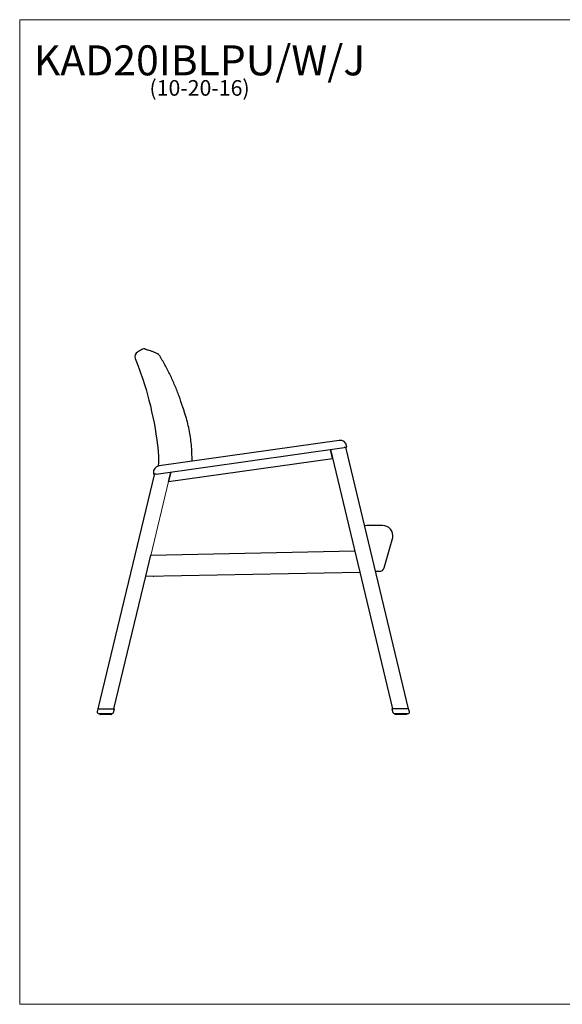
# Model space of a CAD drawing. Units: inches. Extents: x 6 to 126, y 4 to 98.
# Drawn here: x 6 to 58, y 4 to 98 of the extents above; entities that cross this region are included whole.
import ezdxf

# ---------------------------------------------------------------- set-up
doc = ezdxf.new("R2010")
doc.units = ezdxf.units.IN
doc.header["$LTSCALE"] = 12
doc.header["$MEASUREMENT"] = 0
doc.layers.get('0').update_dxf_attribs({"lineweight": 9})
for name, color, linetype, lineweight in [('Sketch Geometry (ANSI)', 7, 'Continuous', 13), ('Symbol (ANSI)', 7, 'Continuous', 13), ('Visible (ANSI)', 7, 'Continuous', 25)]:
    doc.layers.add(name, color=color, linetype=linetype, lineweight=lineweight)
doc.styles.add('Note Text (ANSI)', font='tahoma.ttf')

# ---------------------------------------------------------------- blocks, each defined once
blk = doc.blocks.new('Borders BEST CHAIRS A LANDSCAPE')
at = {"layer": 'Sketch Geometry (ANSI)'}
for p, q in [((10.51, 8.1875), (0.51, 8.1875)), ((0.51, 8.1875), (0.51, 0.3125)), ((0.51, 0.3125), (10.51, 0.3125))]:
    blk.add_line(p, q, dxfattribs=at)

msp = doc.modelspace()

# ---------------------------------------------------------------- linework, layer by layer
at = {"layer": 'Sketch Geometry (ANSI)'}
msp.add_line((20.412, 53.918), (18.71, 46.841), dxfattribs=at)
at = {"layer": 'Visible (ANSI)'}
for p, q in [((18.762, 66.444), (18.763, 66.444)), ((36.798, 57.876), (19.499, 55.43)), ((19.233, 54.635), (37.274, 57.186)), ((35.946, 56.998), (41.913, 32.114)), ((36.151, 56.144), (35.946, 56.998)), ((37.388, 57.202), (37.274, 57.186)), ((43.455, 32.113), (37.432, 57.236)), ((37.438, 57.209), (37.459, 57.212)), ((37.513, 57.283), (37.504, 57.345)), ((20.412, 53.918), (36.151, 56.144)), ((20.632, 54.833), (20.412, 53.918)), ((20.412, 53.917), (20.632, 54.833)), ((19.057, 54.698), (13.629, 32.122)), ((18.967, 54.723), (18.976, 54.662)), ((19.233, 54.635), (19.119, 54.619)), ((22.542, 54.219), (22.542, 54.219)), ((41.119, 45.642), (41.935, 48.538)), ((18.227, 44.831), (18.711, 46.844)), ((38.289, 47.229), (18.71, 46.841)), ((18.898, 46.844), (18.899, 46.847)), ((18.9, 46.844), (18.901, 46.847)), ((15.172, 32.122), (18.227, 44.831)), ((18.227, 44.831), (38.766, 45.238)), ((28.6, 45.035), (28.6, 45.036)), ((28.603, 45.035), (28.6, 45.035)), ((28.603, 45.035), (28.603, 45.036)), ((40.292, 45.309), (40.648, 45.309)), ((13.629, 32.122), (13.557, 31.821)), ((13.629, 32.122), (13.655, 32.122)), ((13.758, 32.122), (13.655, 32.122)), ((13.678, 31.667), (15.015, 31.667)), ((13.758, 32.122), (15.095, 32.122)), ((13.811, 31.667), (13.811, 31.594)), ((13.832, 31.574), (13.831, 31.574)), ((13.839, 31.574), (13.832, 31.574)), ((13.848, 31.574), (13.839, 31.574)), ((13.869, 31.574), (13.848, 31.574)), ((13.888, 31.574), (13.869, 31.574)), ((13.921, 31.574), (13.888, 31.574)), ((13.949, 31.574), (13.921, 31.574)), ((13.921, 31.574), (13.921, 31.574)), ((13.994, 31.574), (13.949, 31.574)), ((14.028, 31.574), (13.994, 31.574)), ((14.082, 31.574), (14.028, 31.574)), ((14.123, 31.574), (14.082, 31.574)), ((14.184, 31.574), (14.123, 31.574)), ((14.228, 31.574), (14.184, 31.574)), ((14.294, 31.574), (14.228, 31.574)), ((14.34, 31.574), (14.294, 31.574)), ((14.407, 31.574), (14.34, 31.574)), ((14.453, 31.574), (14.407, 31.574)), ((14.519, 31.574), (14.453, 31.574)), ((14.563, 31.574), (14.519, 31.574)), ((14.624, 31.574), (14.563, 31.574)), ((14.665, 31.574), (14.624, 31.574)), ((14.719, 31.574), (14.665, 31.574)), ((14.754, 31.574), (14.719, 31.574)), ((14.798, 31.574), (14.754, 31.574)), ((14.754, 31.574), (14.754, 31.574)), ((14.826, 31.574), (14.798, 31.574)), ((14.859, 31.574), (14.826, 31.574)), ((14.826, 31.574), (14.826, 31.574)), ((14.878, 31.574), (14.859, 31.574)), ((14.899, 31.574), (14.878, 31.574)), ((14.909, 31.574), (14.899, 31.574)), ((14.916, 31.574), (14.909, 31.574)), ((14.916, 31.574), (14.916, 31.574)), ((14.936, 31.667), (14.936, 31.594)), ((15.223, 32.122), (15.095, 32.122)), ((15.137, 31.763), (15.223, 32.122)), ((41.99, 32.114), (41.861, 32.114)), ((41.861, 32.114), (41.947, 31.754)), ((43.327, 32.113), (41.99, 32.114)), ((42.069, 31.659), (43.406, 31.658)), ((42.148, 31.658), (42.148, 31.585)), ((42.169, 31.565), (42.168, 31.565)), ((42.176, 31.565), (42.169, 31.565)), ((42.185, 31.565), (42.176, 31.565)), ((42.206, 31.565), (42.185, 31.565)), ((42.225, 31.565), (42.206, 31.565)), ((42.258, 31.565), (42.225, 31.565)), ((42.286, 31.565), (42.258, 31.565)), ((42.258, 31.565), (42.258, 31.565)), ((42.331, 31.565), (42.286, 31.565)), ((42.365, 31.565), (42.331, 31.565)), ((42.419, 31.565), (42.365, 31.565)), ((42.46, 31.565), (42.419, 31.565)), ((42.419, 31.565), (42.419, 31.565)), ((42.419, 31.565), (42.419, 31.565)), ((42.521, 31.565), (42.46, 31.565)), ((42.46, 31.565), (42.46, 31.565)), ((42.46, 31.565), (42.46, 31.565)), ((42.565, 31.565), (42.521, 31.565)), ((42.631, 31.565), (42.565, 31.565)), ((42.677, 31.565), (42.631, 31.565)), ((42.744, 31.565), (42.677, 31.565)), ((42.791, 31.565), (42.744, 31.565)), ((42.856, 31.565), (42.791, 31.565)), ((42.9, 31.565), (42.856, 31.565)), ((42.961, 31.565), (42.9, 31.565)), ((43.002, 31.565), (42.961, 31.565)), ((43.056, 31.565), (43.002, 31.565)), ((43.091, 31.565), (43.056, 31.565)), ((43.135, 31.565), (43.091, 31.565)), ((43.091, 31.565), (43.091, 31.565)), ((43.163, 31.565), (43.135, 31.565)), ((43.196, 31.565), (43.163, 31.565)), ((43.163, 31.565), (43.163, 31.565)), ((43.163, 31.565), (43.163, 31.565)), ((43.215, 31.565), (43.196, 31.565)), ((43.236, 31.565), (43.215, 31.565)), ((43.246, 31.565), (43.236, 31.565)), ((43.253, 31.565), (43.246, 31.565)), ((43.253, 31.565), (43.253, 31.565)), ((43.273, 31.658), (43.273, 31.585)), ((43.43, 32.113), (43.327, 32.113)), ((43.43, 32.113), (43.455, 32.113)), ((43.527, 31.812), (43.455, 32.113))]:
    msp.add_line(p, q, dxfattribs=at)
for centre, radius, start, end in [((17.675, 65.917), 0.5, 119.75699, 201.80746), ((18.047, 66.418), 0.25, 71.68431, 119.75706), ((19.278, 65.958), 0.25, 32.06128, 63.45373), ((36.885, 57.257), 0.625, 8.04896, 98.04896), ((19.586, 54.811), 0.625, 98.04896, 188.04896), ((41.816, -101.023), 150.73, 90.33238, 90.97837), ((40.949, 48.704), 1, 350.40029, 90.39318), ((23.333, 46.495), 2, 168.42148, 168.50751), ((40.648, 45.809), 0.5, 270, 340.55395), ((13.679, 31.792), 0.125, 166.4824, 269.9824), ((13.831, 31.594), 0.02, 179.9824, 269.9824), ((14.916, 31.594), 0.02, 269.9824, 359.9824), ((15.015, 31.792), 0.125, 269.9824, 346.4824), ((42.069, 31.784), 0.125, 193.4824, 269.9824), ((42.168, 31.585), 0.02, 179.9824, 269.9824), ((43.253, 31.585), 0.02, 269.9824, 359.9824), ((43.406, 31.783), 0.125, 269.9824, 13.4824)]:
    msp.add_arc(centre, radius, start, end, dxfattribs=at)
for centre, major_axis, ratio, start_param, end_param in [((18.683, 66.207), (0.08, 0.237), 0.990507, 0, 0.002209), ((18.998, 45.56), (0.014, -0.719), 0.999999, 6.165558, 6.283185), ((19, 45.563), (0.014, -0.719), 0.999999, 6.212936, 6.283185)]:
    msp.add_ellipse(centre, major_axis=major_axis, ratio=ratio, start_param=start_param, end_param=end_param, dxfattribs=at)
for points, knots in [([(17.923, 66.635), (17.812, 66.572), (17.7, 66.508), (17.535, 66.413), (17.481, 66.382), (17.427, 66.352)], [-2.564338, -2.564338, -2.564338, -2.564338, -1.585522, -1.585522, -1.112194, -1.112194, -1.112194, -1.112194]), ([(18.126, 66.656), (18.126, 66.656), (18.134, 66.653), (18.168, 66.642), (18.194, 66.633), (18.262, 66.611), (18.304, 66.597), (18.406, 66.563), (18.465, 66.543), (18.601, 66.498), (18.677, 66.473), (18.761, 66.445)], [0, 0, 0, 0, 4.952716, 4.952716, 9.905433, 9.905433, 14.858149, 14.858149, 19.810866, 19.810866, 24.763582, 24.763582, 24.763582, 24.763582]), ([(18.763, 66.444), (18.805, 66.43), (18.847, 66.415), (18.931, 66.384), (18.973, 66.368), (19.056, 66.334), (19.098, 66.317), (19.182, 66.28), (19.223, 66.261), (19.306, 66.223), (19.348, 66.202), (19.39, 66.182)], [0.036485, 0.036485, 0.036485, 0.036485, 2.359905, 2.359905, 4.683325, 4.683325, 7.006745, 7.006745, 9.330165, 9.330165, 11.653585, 11.653585, 11.653585, 11.653585]), ([(17.211, 65.732), (17.733, 64.425), (18.174, 63.087), (18.901, 60.296), (19.178, 58.844), (19.359, 57.379)], [-22.540666, -22.540666, -22.540666, -22.540666, -11.816159, -11.816159, -0.563155, -0.563155, -0.563155, -0.563155]), ([(21.771, 61.062), (21.665, 61.416), (21.549, 61.767), (21.299, 62.462), (21.164, 62.806), (20.877, 63.486), (20.725, 63.822), (20.402, 64.486), (20.231, 64.814), (19.873, 65.46), (19.686, 65.778), (19.49, 66.091)], [-0.000115, -0.000115, -0.000115, -0.000115, 2.779221, 2.779221, 5.558557, 5.558557, 8.337893, 8.337893, 11.11723, 11.11723, 13.896566, 13.896566, 13.896566, 13.896566]), ([(22.666, 55.878), (22.67, 56.15), (22.666, 56.422), (22.634, 57.191), (22.587, 57.687), (22.441, 58.671), (22.342, 59.159), (22.094, 60.122), (21.945, 60.597), (21.771, 61.062)], [6.136495, 6.136495, 6.136495, 6.136495, 8.174286, 8.174286, 11.896747, 11.896747, 15.619208, 15.619208, 19.341669, 19.341669, 19.341669, 19.341669]), ([(19.359, 57.379), (19.372, 57.272), (19.384, 57.166), (19.403, 56.952), (19.411, 56.845), (19.417, 56.738)], [-1.63448, -1.63448, -1.63448, -1.63448, -0.81724, -0.81724, 0, 0, 0, 0]), ([(37.437, 57.213), (37.442, 57.212), (37.447, 57.212), (37.46, 57.212), (37.468, 57.214), (37.484, 57.22), (37.491, 57.226), (37.504, 57.239), (37.508, 57.248), (37.513, 57.265), (37.514, 57.274), (37.513, 57.283)], [0.010438, 0.010438, 0.010438, 0.010438, 0.0402625, 0.0402625, 0.1046825, 0.1046825, 0.1879755, 0.1879755, 0.283863, 0.283863, 0.3808155, 0.3808155, 0.3808155, 0.3808155]), ([(18.976, 54.662), (18.977, 54.654), (18.98, 54.646), (18.988, 54.633), (18.993, 54.626), (19.007, 54.616), (19.016, 54.611), (19.029, 54.608), (19.032, 54.608), (19.035, 54.608)], [-0.0010695, -0.0010695, -0.0010695, -0.0010695, 0.0844346, 0.0844346, 0.1688736, 0.1688736, 0.2607493, 0.2607493, 0.2865953, 0.2865953, 0.2865953, 0.2865953]), ([(43.354, 32.114), (43.354, 32.114), (43.354, 32.114), (43.354, 32.114), (43.354, 32.114), (43.354, 32.114), (43.354, 32.114), (43.355, 32.114), (43.356, 32.114), (43.357, 32.113), (43.358, 32.113), (43.359, 32.113), (43.36, 32.113), (43.36, 32.113), (43.36, 32.113), (43.36, 32.113), (43.36, 32.113), (43.36, 32.113), (43.36, 32.113), (43.361, 32.113), (43.361, 32.113), (43.361, 32.113), (43.361, 32.113), (43.361, 32.113), (43.361, 32.113), (43.361, 32.113)], [0, 0, 0, 0, 0.00004889, 0.00004889, 0.00024443, 0.00024443, 0.00112438, 0.00112438, 0.00581961, 0.00581961, 0.01208409, 0.01208409, 0.01526016, 0.01526016, 0.01605702, 0.01605702, 0.01645131, 0.01645131, 0.01724444, 0.01724444, 0.01814121, 0.01814121, 0.02086681, 0.02086681, 0.02292267, 0.02292267, 0.02292267, 0.02292267])]:
    msp.add_open_spline(points, degree=3, knots=knots, dxfattribs=at)
for points in [[(18.761, 66.445), (18.762, 66.445), (18.762, 66.445), (18.762, 66.444)], [(19.417, 56.738), (19.443, 56.297), (19.445, 55.855), (19.424, 55.415)], [(13.839, 31.574), (13.839, 31.574), (13.839, 31.574), (13.839, 31.574)], [(13.869, 31.574), (13.869, 31.574), (13.869, 31.574), (13.869, 31.574)], [(13.994, 31.574), (13.994, 31.574), (13.994, 31.574), (13.994, 31.574)], [(14.082, 31.574), (14.082, 31.574), (14.082, 31.574), (14.082, 31.574)], [(14.665, 31.574), (14.665, 31.574), (14.665, 31.574), (14.665, 31.574)], [(14.754, 31.574), (14.754, 31.574), (14.754, 31.574), (14.754, 31.574)], [(14.878, 31.574), (14.878, 31.574), (14.878, 31.574), (14.878, 31.574)], [(14.909, 31.574), (14.909, 31.574), (14.909, 31.574), (14.909, 31.574)], [(42.176, 31.565), (42.176, 31.565), (42.176, 31.565), (42.176, 31.565)], [(42.206, 31.565), (42.206, 31.565), (42.206, 31.565), (42.206, 31.565)], [(42.331, 31.565), (42.331, 31.565), (42.331, 31.565), (42.331, 31.565)], [(42.419, 31.565), (42.419, 31.565), (42.419, 31.565), (42.419, 31.565)], [(43.002, 31.565), (43.002, 31.565), (43.002, 31.565), (43.002, 31.565)], [(43.091, 31.565), (43.091, 31.565), (43.091, 31.565), (43.091, 31.565)], [(43.215, 31.565), (43.215, 31.565), (43.215, 31.565), (43.215, 31.565)], [(43.246, 31.565), (43.246, 31.565), (43.246, 31.565), (43.246, 31.565)]]:
    msp.add_open_spline(points, degree=3, dxfattribs=at)

# ---------------------------------------------------------------- block references
at = {"xscale": 12, "yscale": 12, "zscale": 12}
msp.add_blockref('Borders BEST CHAIRS A LANDSCAPE', (0, 0), dxfattribs=at)

# ---------------------------------------------------------------- texts
at = {"layer": 'Symbol (ANSI)', "insert": (23.387, 95.788), "char_height": 1.44, "width": 30.52707, "attachment_point": 2, "line_spacing_factor": 0.694964, "style": 'Note Text (ANSI)'}
msp.add_mtext('{\\H2x;KAD20IBLPU/W/J\\H0.5x;\\P\\H1.04167x;(10-20-16)\\H2.09297x; }', dxfattribs=at)

doc.saveas('drawing.dxf')
